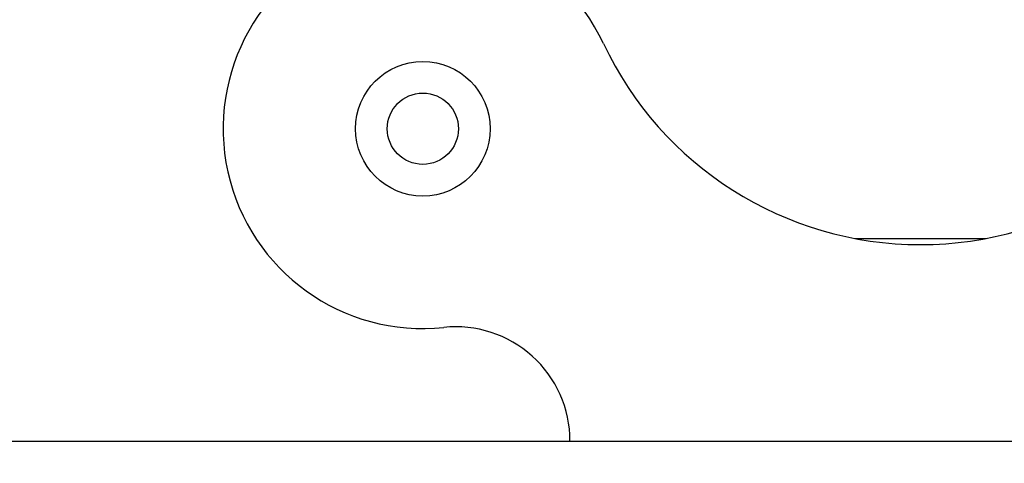
# Paper-space layout 'Sheet10' of a CAD drawing. Units: inches. Extents: x 0.4 to 16.6, y 0.2 to 10.8.
# Drawn here: x 4.4 to 4.5, y 7.4 to 7.5 of the extents above; entities that cross this region are included whole.
import ezdxf

# ---------------------------------------------------------------- set-up
doc = ezdxf.new("R2010")
doc.units = ezdxf.units.IN
doc.header["$MEASUREMENT"] = 0
doc.styles.add('SLDTEXTSTYLE0', font='TXT', dxfattribs={"width": 0.75})
doc.dimstyles.new('SLDDIMSTYLE0', dxfattribs={"dimtxt": 0.1377952755905512, "dimasz": 0.14, "dimexe": 0, "dimexo": 0.0625, "dimgap": 0.0344488188976378, "dimtad": 1, "dimlfac": 20, "dimrnd": 1e-09, "dimzin": 12, "dimdsep": 46, "dimtxsty": 'SLDTEXTSTYLE0', "dimblk1": 'CLOSED', "dimblk2": 'CLOSED', "dimsah": 1, "dimcen": 0.09, "dimadec": 0, "dimazin": 3, "dimtfac": 1, "dimtofl": 0, "dimtmove": 0, "dimatfit": 3, "dimldrblk": 'CLOSED', "dimfxl": 0, "dimfrac": 2, "dimtolj": 1, "dimtzin": 12, "dimarcsym": 0})

# ---------------------------------------------------------------- blocks, each defined once
blk = doc.blocks.new('_Closed')
at = {"color": 0, "linetype": 'ByBlock', "lineweight": -2}
for p, q in [((-1, 0.166667), (0, 0)), ((-1, 0.166667), (-1, -0.166667)), ((0, 0), (-1, -0.166667)), ((0, 0), (-1, 0))]:
    blk.add_line(p, q, dxfattribs=at)
blk = doc.blocks.new('_D_16')
at = {"color": 7, "linetype": 'Continuous', "lineweight": 0}
for p, q in [((4.56081043542723, 7.494240496684857), (7.186451949517499, 7.494240496684857)), ((7.147081870777342, 7.494240496684857), (7.147081870777342, 6.166328843141539)), ((6.722165267783531, 6.875916409156752), (6.722165267783531, 6.917900907481578)), ((6.722165267783531, 6.917900907481578), (6.940915267431535, 6.917900907481579)), ((6.940915267431535, 6.917900907481579), (6.940915267431535, 6.875916409156753)), ((6.722165267783534, 6.570470214363925), (6.722165267783534, 6.5284857160391)), ((6.940915267431538, 6.528485716039101), (6.940915267431538, 6.570470214363927)), ((6.722165267783534, 6.5284857160391), (6.940915267431538, 6.528485716039101)), ((6.405310435427232, 6.166328843141539), (7.186451949517499, 6.166328843141539))]:
    blk.add_line(p, q, dxfattribs=at)
at = {"color": 7, "linetype": 'Continuous', "lineweight": 18, "xscale": 0.14, "yscale": 0.14}
for p, rotation in [((7.147081870777342, 7.494240496684857), 90.0000000000004), ((7.147081870777342, 6.166328843141539), 270.0000000000004)]:
    blk.add_blockref('_Closed', p, dxfattribs=dict(at, rotation=rotation))
at = {"color": 7, "linetype": 'Continuous', "lineweight": 18, "char_height": 0.1377952755905512, "attachment_point": 1, "rotation": 90.00000000000041, "style": 'SLDTEXTSTYLE0'}
for s, insert in [('26.56', (6.969454426320575, 6.494108656499161)), ('675', (6.763287829849691, 6.570470214363925))]:
    blk.add_mtext(s, dxfattribs=dict(at, insert=insert))

psp = doc.layouts.new('Sheet10')

# ---------------------------------------------------------------- linework, layer by layer
at = {"color": 7, "linetype": 'Continuous', "lineweight": 25}
for p, q in [((4.512295732527263, 7.44589899102656), (4.530658744531412, 7.44589899102656)), ((4.348763861654569, 7.417468843141545), (5.894116851719574, 7.417468843141573)), ((4.472227758261873, 7.417468843141546), (4.570652955112269, 7.417468843141549))]:
    psp.add_line(p, q, dxfattribs=at)
for centre, radius in [((4.451558466923287, 7.461297617401143), 0.009448818897638489), ((4.451558466923291, 7.461297617401144), 0.00500000000000063)]:
    psp.add_circle(centre, radius, dxfattribs=at)
for centre, radius, start, end in [((4.451558466923287, 7.461297617401143), 0.02804484013225551, 25.23956317189672, 276.0436996853746), ((4.521440356687071, 7.494240496684857), 0.04921259842520028, 205.2395631718935, 334.7604368281059), ((4.456198857075066, 7.417468843141546), 0.01602890118680733, 0, 96.04369968536606)]:
    psp.add_arc(centre, radius, start, end, dxfattribs=at)

# ---------------------------------------------------------------- dimensions: what is measured, and where the dimension line sits
at = {"color": 7, "linetype": 'Continuous', "lineweight": 18}
dim = psp.add_linear_dim(base=(7.147081870777342, 6.166328843141539), p1=(4.521440356687073, 7.494240496684857), p2=(6.365940356687075, 6.166328843141539), angle=90.0000000000002, dimstyle='SLDDIMSTYLE0', dxfattribs=at)
dim.commit()
dim.dimension.update_dxf_attribs({"geometry": '_D_16', "text_midpoint": (7.147081870777342, 6.723193316343625), "dimtype": 160})

doc.saveas('drawing.dxf')
